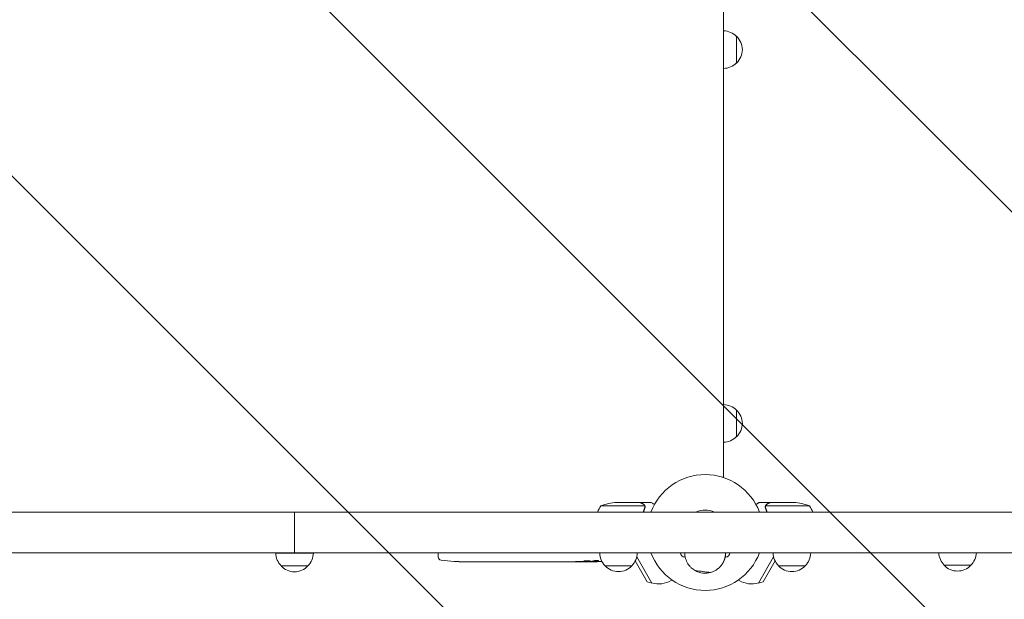
# Model space of a CAD drawing. Units: millimetres. Extents: x -9759 to 9759, y -9759 to 9759.
# Drawn here: x -395 to 523, y -7016 to -6476 of the extents above; entities that cross this region are included whole.
import ezdxf

# ---------------------------------------------------------------- set-up
doc = ezdxf.new("R2010")
doc.units = ezdxf.units.MM
doc.header["$LTSCALE"] = 20
doc.layers.add('2d', color=230, linetype='Continuous')
doc.layers.add('EN16630-TrainingSpace_Hatch', color=20, linetype='Continuous')

msp = doc.modelspace()

# ---------------------------------------------------------------- hatches: boundary and pattern name
at = {"layer": 'EN16630-TrainingSpace_Hatch'}
h = msp.add_hatch(dxfattribs=at)
h.set_pattern_fill('ANSI31', color=256, scale=100, angle=-90)
h.set_pattern_definition([(315, (-521.08, -6054.18), (224.506, 224.506), [])])
edge = h.paths.add_edge_path()
edge.add_line((242.15, -7504.18), (-138.53, -7504.18))
edge.add_line((-138.53, -7504.18), (-538.08, -7504.18))
edge.add_line((-538.08, -7504.18), (-1094.42, -7504.18))
edge.add_arc((-1094.42, -6504.18), 1000, -180, -90, ccw=False)
edge.add_arc((-1094.42, -6504.18), 1000, 90, 180, ccw=False)
edge.add_line((-1094.42, -5504.18), (-521.9, -5504.18))
edge.add_line((-521.9, -5504.18), (-138.53, -5504.18))
edge.add_line((-138.53, -5504.18), (261.01, -5504.18))
edge.add_line((261.01, -5504.18), (1094.63, -5504.18))
edge.add_arc((1094.63, -6504.18), 1000, 0, 90, ccw=False)
edge.add_arc((1094.63, -6504.18), 1000, -90, 0, ccw=False)
edge.add_line((1094.63, -7504.18), (242.15, -7504.18))

# ---------------------------------------------------------------- linework, layer by layer
at = {"layer": '2d', "lineweight": 0}
for p, q in [((261.01, -6902.55), (261.01, -6105.81)), ((261.15, -6105.39), (261.15, -6902.97)), ((273.15, -6491.68), (273.15, -6516.68)), ((273.15, -6840.03), (273.15, -6865.03)), ((259.84, -6902.55), (261.01, -6902.55)), ((261.15, -6902.53), (261.01, -6902.53)), ((187.65, -6929.43), (146.76, -6929.43)), ((183.51, -6926.18), (161.6, -6926.18)), ((183.71, -6926.18), (193.51, -6926.18)), ((183.71, -6926.18), (183.71, -6926.3)), ((187.81, -6930.39), (187.81, -6930.39)), ((304.31, -6926.18), (294.51, -6926.18)), ((299.99, -6930.4), (299.99, -6930.4)), ((341.26, -6929.43), (300.37, -6929.43)), ((304.31, -6926.18), (304.31, -6926.3)), ((304.51, -6926.18), (326.42, -6926.18)), ((-138.58, -6935.18), (-1221.08, -6935.18)), ((-138.58, -6935.18), (-138.58, -6973.18)), ((-138.58, -6938.18), (-138.54, -6938.18)), ((-138.54, -6973.18), (-138.54, -6935.18)), ((1194.01, -6935.18), (-138.54, -6935.18)), ((-138.58, -6954.18), (-138.54, -6954.18)), ((-138.58, -6970.18), (-138.54, -6970.18)), ((-138.54, -6970.68), (-138.58, -6970.68)), ((-1221.08, -6973.18), (1194.01, -6973.18)), ((-121.04, -6973.37), (-156.04, -6973.37)), ((-4.74, -6973.18), (-4.79, -6974.68)), ((-4.71, -6977.13), (-4.79, -6974.68)), ((140.23, -6980.62), (140.21, -6981.27)), ((178.86, -6980.7), (190.08, -7000.13)), ((180.27, -6976.84), (194.39, -7001.3)), ((225.01, -6973.18), (225.01, -6977.18)), ((263.01, -6973.18), (263.01, -6977.18)), ((293.63, -7001.3), (307.75, -6976.84)), ((297.94, -7000.13), (309.16, -6980.7)), ((-126.04, -6985.37), (-151.04, -6985.37)), ((10.13, -6981.14), (10.13, -6981.14)), ((16.28, -6981.47), (16.28, -6981.47)), ((22.94, -6981.64), (22.94, -6981.63)), ((29.82, -6981.68), (26.6, -6981.68)), ((50.08, -6981.68), (46.73, -6981.68)), ((55.36, -6981.65), (53.22, -6981.65)), ((63.44, -6981.68), (58.5, -6981.68)), ((66.58, -6981.65), (68.72, -6981.65)), ((74.91, -6981.68), (71.86, -6981.68)), ((78.18, -6981.65), (86.17, -6981.65)), ((80.94, -6981.65), (80.94, -6981.68)), ((80.94, -6981.68), (84.83, -6981.68)), ((86.32, -6981.65), (86.32, -6981.66)), ((95.64, -6981.68), (91.76, -6981.68)), ((99.15, -6981.65), (101.26, -6981.65)), ((100.14, -6981.65), (100.14, -6981.67)), ((110.97, -6981.68), (104.76, -6981.68)), ((123.12, -6981.68), (119.12, -6981.68)), ((123.12, -6981.68), (123.12, -6981.68)), ((132.21, -6981.68), (129.08, -6981.68)), ((133.75, -6981.27), (133.76, -6981.68)), ((138.67, -6980.91), (138.65, -6981.59)), ((140.21, -6981.27), (140.21, -6981.27)), ((175.71, -6985.18), (150.71, -6985.18)), ((337.31, -6985.18), (312.31, -6985.18)), ((491.65, -6984.68), (466.65, -6984.68)), ((213.2, -6998.53), (212.32, -6999.03)), ((274.82, -6998.53), (275.69, -6999.03)), ((190.08, -7000.13), (194.39, -7001.3)), ((297.94, -7000.13), (293.63, -7001.3))]:
    msp.add_line(p, q, dxfattribs=at)
at = {"layer": '2d'}
msp.add_circle((0, 0), 9758.53, dxfattribs=at)
at = {"layer": '2d', "lineweight": 0}
for centre, radius, start, end in [((260.96, -6503.68), 17, 44.1865, 89.3587), ((261.63, -6504.18), 17, 312.66793, 47.33207), ((260.96, -6504.68), 17, 270.6413, 315.8135), ((260.96, -6852.03), 17, 44.1865, 89.3587), ((261.63, -6852.53), 17, 312.66793, 47.33207), ((260.96, -6853.03), 17, 270.6413, 315.8135), ((244.01, -6954.18), 54, 20.60062, 159.39938), ((189.46, -6955.45), 50, 148.65031, 156.08959), ((164.76, -6976.08), 50, 93.62431, 111.1002), ((244.01, -6954.18), 20.92, 65.26074, 114.73926), ((323.26, -6976.08), 50, 68.8998, 86.37569), ((298.56, -6955.45), 50, 23.91041, 31.34969), ((-139.04, -6973.18), 17, 180.6413, 225.8135), ((-138.04, -6973.18), 17, 314.1865, 359.3587), ((-1.71, -6977.02), 3, 182, 263.19357), ((26.21, -6743.13), 238.55, 263.19357, 266.13611), ((162.71, -6972.99), 17, 180.6413, 225.8135), ((163.71, -6972.99), 17, 314.1865, 359.3587), ((244.01, -6954.18), 54, 200.60062, 339.39938), ((225.01, -6973.18), 4, 180, 270), ((263.01, -6973.18), 4, 270, 0), ((324.31, -6972.99), 17, 180.6413, 225.8135), ((325.31, -6972.99), 17, 314.1865, 359.3587), ((478.65, -6972.49), 17, 182.32706, 225.8135), ((479.65, -6972.49), 17, 314.1865, 357.67294), ((-138.54, -6973.85), 17, 222.66793, 317.33207), ((26.21, -6743.13), 238.55, 267.61592, 268.29492), ((132.21, -6743.13), 238.55, 270, 270.37365), ((132.21, -6743.13), 238.55, 271.54688, 273.74873), ((163.21, -6973.66), 17, 222.66793, 317.33207), ((244.01, -6973.18), 19, 240.37871, 286.14234), ((324.81, -6973.66), 17, 222.66793, 317.33207), ((479.15, -6973.16), 17, 222.66793, 317.33207), ((200.82, -6979.11), 23, 253.56131, 300), ((287.19, -6979.11), 23, 240, 286.43869)]:
    msp.add_arc(centre, radius, start, end, dxfattribs=at)
for centre, major_axis, ratio, start_param, end_param in [((122.43, -6743.52), (9.42, -238.11), 0.469984, 0.050241, 0.08068), ((16.21, -6743.6), (11.26, -237.9), 0.674575, -0.052034, -0.036227), ((38.33, -6743.13), (65.5, 231.05), 0.906464, -2.908698, -2.894951), ((54.67, -6743.13), (9.84, -238.53), 0.329279, -0.013582, -0.00443), ((90.68, -6743.13), (9.64, -238.53), 0.30935, -0.002563, 0.003985)]:
    msp.add_ellipse(centre, major_axis=major_axis, ratio=ratio, start_param=start_param, end_param=end_param, dxfattribs=at)
at = {"layer": '2d', "lineweight": 0, "extrusion": (0, 0, -1)}
for centre, major_axis, ratio, start_param, end_param in [((140.92, -6743.47), (-9.38, -238.16), 0.462192, -0.117477, -0.0806), ((67.27, -6743.13), (9.84, 238.53), 0.329279, -3.155175, -3.146023), ((109.59, -6743.13), (-9.64, -238.53), 0.30935, -0.002563, 0.003985), ((128.78, -6743.13), (14.78, 238.39), 0.587825, -3.178031, -3.166892), ((186.64, -6743.13), (-594.76, -10.69), 0.400689, -1.471339, -1.461569), ((86.14, -6743.13), (-489.68, 12.13), 0.486532, -1.677064, -1.676329), ((123.37, -6743.83), (18.88, -236.95), 0.898331, 0.022509, 0.047122), ((131.77, -6743.23), (53.85, -232.38), 0.987978, 0.162373, 0.187622), ((135.14, -6743.79), (-51.81, -232.1), 0.987086, -0.27603, -0.257971)]:
    msp.add_ellipse(centre, major_axis=major_axis, ratio=ratio, start_param=start_param, end_param=end_param, dxfattribs=at)
at = {"layer": '2d', "lineweight": 0}
for points, knots in [([(186.31, -6927.8), (185.59, -6927.38), (184.99, -6927.03), (184.04, -6926.49), (183.7, -6926.29), (183.51, -6926.18)], [0, 0, 0, 0, 0.00517024, 0.00517024, 0.01034048, 0.01034048, 0.01034048, 0.01034048]), ([(187.49, -6929.05), (187.37, -6928.81), (187.22, -6928.58), (186.93, -6928.27), (186.82, -6928.17), (186.59, -6927.97), (186.46, -6927.88), (186.31, -6927.8)], [0, 0, 0, 0, 0.00218234, 0.00218234, 0.003273511, 0.003273511, 0.004364681, 0.004364681, 0.004364681, 0.004364681]), ([(186.52, -6927.8), (186.66, -6927.88), (186.79, -6927.97), (186.98, -6928.13), (187.04, -6928.18), (187.13, -6928.26), (187.17, -6928.31), (187.22, -6928.36), (187.25, -6928.39), (187.26, -6928.4), (187.26, -6928.41), (187.27, -6928.41), (187.46, -6928.64), (187.62, -6928.88), (187.75, -6929.15)], [0, 0, 0, 0, 0.25, 0.25, 0.375, 0.375, 0.4375, 0.46875, 0.484375, 0.492187, 0.492187, 0.5, 0.5, 1, 1, 1, 1]), ([(187.75, -6929.15), (187.77, -6929.21), (187.8, -6929.28), (187.87, -6929.45), (187.9, -6929.54), (187.95, -6929.75), (187.98, -6929.87), (188.01, -6930.12), (188.02, -6930.26), (188.02, -6930.41)], [0, 0, 0, 0, 0.00051115, 0.00051115, 0.001022301, 0.001022301, 0.001533451, 0.001533451, 0.002044601, 0.002044601, 0.002044601, 0.002044601]), ([(196.75, -6928.05), (196.63, -6927.98), (196.52, -6927.92), (196.09, -6927.67), (195.8, -6927.5), (195.39, -6927.27), (195.2, -6927.16), (195.03, -6927.06), (194.92, -6926.99), (194.86, -6926.96), (193.94, -6926.43), (193.51, -6926.18), (193.51, -6926.18)], [0.1035429, 0.1035429, 0.1035429, 0.1035429, 0.125, 0.125, 0.1875, 0.1875, 0.21875, 0.234375, 0.234375, 0.25, 0.25, 0.5, 0.5, 0.5, 0.5]), ([(294.51, -6926.18), (294.51, -6926.18), (294.4, -6926.24), (294.07, -6926.43), (293.94, -6926.51), (293.69, -6926.65), (293.56, -6926.73), (293.42, -6926.81), (293.32, -6926.87), (293.26, -6926.9), (292.71, -6927.22), (292.06, -6927.59), (291.26, -6928.05)], [0.5, 0.5, 0.5, 0.5, 0.625, 0.625, 0.6875, 0.6875, 0.71875, 0.734375, 0.734375, 0.75, 0.75, 0.8964545, 0.8964545, 0.8964545, 0.8964545]), ([(300.02, -6930.04), (300.04, -6929.84), (300.08, -6929.66), (300.18, -6929.36), (300.23, -6929.24), (300.27, -6929.15)], [0.000526185, 0.000526185, 0.000526185, 0.000526185, 0.001315456, 0.001315456, 0.002104727, 0.002104727, 0.002104727, 0.002104727]), ([(300.21, -6930.37), (300.21, -6930.21), (300.22, -6930.05), (300.28, -6929.74), (300.31, -6929.59), (300.37, -6929.43)], [0.001328787, 0.001328787, 0.001328787, 0.001328787, 0.001872455, 0.001872455, 0.002416124, 0.002416124, 0.002416124, 0.002416124]), ([(300.27, -6929.15), (300.33, -6929.02), (300.4, -6928.89), (300.52, -6928.71), (300.58, -6928.62), (300.66, -6928.52), (300.7, -6928.47), (300.72, -6928.44), (300.73, -6928.43), (300.74, -6928.42), (300.74, -6928.42), (300.97, -6928.16), (301.22, -6927.96), (301.49, -6927.8)], [0, 0, 0, 0, 0.25, 0.25, 0.375, 0.4375, 0.46875, 0.484375, 0.492188, 0.492188, 0.5, 0.5, 1, 1, 1, 1]), ([(301.71, -6927.8), (301.56, -6927.88), (301.43, -6927.97), (301.19, -6928.17), (301.09, -6928.27), (300.8, -6928.58), (300.65, -6928.81), (300.52, -6929.05)], [0, 0, 0, 0, 0.001089402, 0.001089402, 0.002178803, 0.002178803, 0.004357607, 0.004357607, 0.004357607, 0.004357607]), ([(304.51, -6926.18), (304.31, -6926.29), (303.97, -6926.49), (303.03, -6927.03), (302.43, -6927.38), (301.71, -6927.8)], [0, 0, 0, 0, 0.00517024, 0.00517024, 0.01034048, 0.01034048, 0.01034048, 0.01034048]), ([(132.21, -6980.67), (131.98, -6980.69), (131.78, -6980.7), (131.43, -6980.74), (131.27, -6980.76), (131.09, -6980.79), (131.03, -6980.8), (130.94, -6980.82), (130.9, -6980.83), (130.8, -6980.86), (130.77, -6980.88), (130.77, -6980.9), (130.77, -6980.92), (130.8, -6980.94), (130.93, -6980.98), (131.03, -6981), (131.28, -6981.04), (131.43, -6981.05), (131.79, -6981.08), (131.99, -6981.09), (132.21, -6981.1)], [0.000000236, 0.000000236, 0.000000236, 0.000000236, 0.000786268, 0.000786268, 0.0015723, 0.0015723, 0.001965316, 0.001965316, 0.002358332, 0.002358332, 0.003144365, 0.003144365, 0.003144365, 0.003924783, 0.003924783, 0.004705201, 0.004705201, 0.005485619, 0.005485619, 0.006266036, 0.006266036, 0.006266036, 0.006266036]), ([(132.21, -6981.1), (132.45, -6981.11), (132.7, -6981.12), (133.11, -6981.13), (133.24, -6981.13), (133.52, -6981.13), (133.66, -6981.13), (134.09, -6981.13), (134.37, -6981.13), (134.78, -6981.12), (134.92, -6981.11), (135.18, -6981.1), (135.31, -6981.1), (135.69, -6981.08), (135.91, -6981.06), (136.32, -6981.03), (136.5, -6981.01), (136.72, -6980.98), (136.78, -6980.97), (136.89, -6980.94), (136.94, -6980.93), (137.05, -6980.9), (137.09, -6980.88), (137.09, -6980.85), (137.09, -6980.84), (137.08, -6980.83), (137.05, -6980.81), (137.02, -6980.8), (136.91, -6980.76), (136.8, -6980.74), (136.51, -6980.71), (136.33, -6980.69), (136.03, -6980.67), (135.92, -6980.66), (135.69, -6980.65), (135.57, -6980.64), (135.2, -6980.63), (134.93, -6980.62), (134.52, -6980.62), (134.38, -6980.62), (134.1, -6980.62), (133.95, -6980.62), (133.53, -6980.62), (133.25, -6980.63), (132.7, -6980.65), (132.45, -6980.66), (132.21, -6980.67)], [0.00000024, 0.00000024, 0.00000024, 0.00000024, 0.00084465, 0.00084465, 0.00126686, 0.00126686, 0.00168907, 0.00168907, 0.00253349, 0.00253349, 0.0029557, 0.0029557, 0.00337791, 0.00337791, 0.00422233, 0.00422233, 0.00506674, 0.00506674, 0.00548895, 0.00548895, 0.00591116, 0.00591116, 0.00675558, 0.00675558, 0.00675558, 0.00717871, 0.00717871, 0.00760184, 0.00760184, 0.00844811, 0.00844811, 0.00929437, 0.00929437, 0.0097175, 0.0097175, 0.01014064, 0.01014064, 0.0109869, 0.0109869, 0.01141003, 0.01141003, 0.01183316, 0.01183316, 0.01267943, 0.01267943, 0.01352569, 0.01352569, 0.01352569, 0.01352569]), ([(140.84, -6980.49), (140.89, -6980.48), (140.96, -6980.47), (141.09, -6980.45), (141.17, -6980.44), (141.34, -6980.42), (141.43, -6980.4), (141.62, -6980.39), (141.72, -6980.38), (141.93, -6980.36), (142.04, -6980.35), (142.26, -6980.33), (142.37, -6980.33), (142.6, -6980.32), (142.72, -6980.31), (142.95, -6980.3), (143.06, -6980.3), (143.4, -6980.29), (143.61, -6980.29), (144, -6980.3), (144.17, -6980.3), (144.45, -6980.32), (144.56, -6980.34), (144.71, -6980.37), (144.75, -6980.39), (144.75, -6980.41), (144.75, -6980.42), (144.73, -6980.44), (144.65, -6980.47), (144.59, -6980.49), (144.51, -6980.5)], [0.000504699, 0.000504699, 0.000504699, 0.000504699, 0.000848397, 0.000848397, 0.001192095, 0.001192095, 0.001535792, 0.001535792, 0.00187949, 0.00187949, 0.002223188, 0.002223188, 0.002566885, 0.002566885, 0.002910583, 0.002910583, 0.003254281, 0.003254281, 0.003941676, 0.003941676, 0.004629072, 0.004629072, 0.005316467, 0.005316467, 0.006003862, 0.006003862, 0.006003862, 0.006502526, 0.006502526, 0.00700119, 0.00700119, 0.00700119, 0.00700119]), ([(234.62, -6989.7), (233.32, -6988.96), (232.11, -6988.07), (230.69, -6986.74), (230.41, -6986.46), (229.87, -6985.88), (229.6, -6985.58), (228.83, -6984.64), (228.35, -6983.98), (227.47, -6982.57), (227.06, -6981.82), (226.34, -6980.24), (226.04, -6979.41), (225.66, -6978.14), (225.55, -6977.7), (225.35, -6976.82), (225.27, -6976.37), (225.07, -6975.01), (225.01, -6974.09), (225.01, -6973.18)], [0.01216546, 0.01216546, 0.01216546, 0.01216546, 0.01762537, 0.01762537, 0.01899034, 0.01899034, 0.02035532, 0.02035532, 0.02308527, 0.02308527, 0.02581523, 0.02581523, 0.02854518, 0.02854518, 0.02991016, 0.02991016, 0.03127514, 0.03127514, 0.03400509, 0.03400509, 0.03400509, 0.03400509]), ([(16.28, -6981.47), (16.28, -6981.47), (16.26, -6981.47), (16.19, -6981.47), (16.13, -6981.46), (15.97, -6981.45), (15.88, -6981.45), (15.65, -6981.43), (15.52, -6981.43), (15.24, -6981.41), (15.09, -6981.4), (14.75, -6981.38), (14.57, -6981.37), (14.2, -6981.35), (14.01, -6981.34), (13.61, -6981.32), (13.41, -6981.31), (13.01, -6981.29), (12.81, -6981.27), (12.41, -6981.25), (12.22, -6981.24), (11.85, -6981.22), (11.67, -6981.21), (11.33, -6981.2), (11.18, -6981.19), (10.89, -6981.17), (10.76, -6981.17), (10.54, -6981.16), (10.44, -6981.15), (10.29, -6981.14), (10.23, -6981.14), (10.15, -6981.14), (10.13, -6981.14), (10.13, -6981.14)], [0.000000197, 0.000000197, 0.000000197, 0.000000197, 0.000601628, 0.000601628, 0.001203058, 0.001203058, 0.001804488, 0.001804488, 0.002405919, 0.002405919, 0.003007349, 0.003007349, 0.003608779, 0.003608779, 0.00421021, 0.00421021, 0.00481164, 0.00481164, 0.00541307, 0.00541307, 0.006014501, 0.006014501, 0.006615931, 0.006615931, 0.007217361, 0.007217361, 0.007818792, 0.007818792, 0.008420222, 0.008420222, 0.009021652, 0.009021652, 0.009623083, 0.009623083, 0.009623083, 0.009623083]), ([(21.65, -6981.62), (21.8, -6981.62), (21.96, -6981.62), (22.32, -6981.63), (22.52, -6981.63), (22.92, -6981.63), (23.14, -6981.63), (23.57, -6981.64), (23.78, -6981.64), (24.22, -6981.64), (24.44, -6981.65), (24.86, -6981.65), (25.06, -6981.65), (25.44, -6981.66), (25.61, -6981.66), (25.94, -6981.66), (26.08, -6981.67), (26.21, -6981.67)], [0.000278188, 0.000278188, 0.000278188, 0.000278188, 0.000930742, 0.000930742, 0.001583296, 0.001583296, 0.00223585, 0.00223585, 0.002888404, 0.002888404, 0.003540958, 0.003540958, 0.004193512, 0.004193512, 0.004846065, 0.004846065, 0.005498619, 0.005498619, 0.005498619, 0.005498619]), ([(26.21, -6981.67), (26.37, -6981.67), (26.5, -6981.67), (26.63, -6981.68), (26.66, -6981.68), (26.71, -6981.68), (26.72, -6981.68), (26.72, -6981.68), (26.72, -6981.68), (26.71, -6981.68), (26.66, -6981.68), (26.63, -6981.68), (26.5, -6981.68), (26.37, -6981.68), (26.21, -6981.68)], [0.000000349, 0.000000349, 0.000000349, 0.000000349, 0.000871756, 0.000871756, 0.001307459, 0.001307459, 0.001743162, 0.001743162, 0.001743162, 0.002177341, 0.002177341, 0.00261152, 0.00261152, 0.003479877, 0.003479877, 0.003479877, 0.003479877]), ([(29.82, -6981.68), (29.85, -6981.68), (29.88, -6981.68), (30.11, -6981.68), (30.32, -6981.68), (30.77, -6981.68), (31.02, -6981.68), (31.54, -6981.67), (31.81, -6981.67), (32.4, -6981.67), (32.7, -6981.67), (33.32, -6981.66), (33.64, -6981.66), (34.3, -6981.66), (34.64, -6981.66), (34.98, -6981.66)], [0.001882271, 0.001882271, 0.001882271, 0.001882271, 0.002059614, 0.002059614, 0.003089283, 0.003089283, 0.004118952, 0.004118952, 0.005148621, 0.005148621, 0.00617829, 0.00617829, 0.007207959, 0.007207959, 0.008237628, 0.008237628, 0.008237628, 0.008237628]), ([(41.83, -6981.66), (41.81, -6981.66), (41.79, -6981.66), (41.67, -6981.66), (41.55, -6981.67), (41.28, -6981.67), (41.12, -6981.67), (40.77, -6981.67), (40.58, -6981.68), (40.17, -6981.68), (39.95, -6981.68), (39.49, -6981.68), (39.25, -6981.68), (38.77, -6981.68), (38.52, -6981.68), (38.03, -6981.68), (37.78, -6981.68), (37.29, -6981.68), (37.06, -6981.68), (36.6, -6981.68), (36.38, -6981.68), (35.97, -6981.68), (35.78, -6981.67), (35.42, -6981.67), (35.27, -6981.67), (34.99, -6981.67), (34.88, -6981.66), (34.76, -6981.66), (34.73, -6981.66), (34.71, -6981.66)], [0.001286495, 0.001286495, 0.001286495, 0.001286495, 0.00147754, 0.00147754, 0.002216211, 0.002216211, 0.002954882, 0.002954882, 0.003693553, 0.003693553, 0.004432224, 0.004432224, 0.005170895, 0.005170895, 0.005909567, 0.005909567, 0.006648238, 0.006648238, 0.007386909, 0.007386909, 0.00812558, 0.00812558, 0.008864251, 0.008864251, 0.009602922, 0.009602922, 0.010341593, 0.010341593, 0.010534629, 0.010534629, 0.010534629, 0.010534629]), ([(46.73, -6981.68), (46.69, -6981.68), (46.66, -6981.68), (46.44, -6981.68), (46.23, -6981.68), (45.77, -6981.68), (45.53, -6981.68), (45.01, -6981.67), (44.73, -6981.67), (44.15, -6981.67), (43.85, -6981.67), (43.23, -6981.66), (42.91, -6981.66), (42.25, -6981.66), (41.91, -6981.66), (41.56, -6981.66)], [0.001882271, 0.001882271, 0.001882271, 0.001882271, 0.002059614, 0.002059614, 0.003089283, 0.003089283, 0.004118952, 0.004118952, 0.005148621, 0.005148621, 0.00617829, 0.00617829, 0.007207959, 0.007207959, 0.008237628, 0.008237628, 0.008237628, 0.008237628]), ([(50.08, -6981.68), (50.08, -6981.68), (50.1, -6981.68), (50.18, -6981.68), (50.24, -6981.67), (50.4, -6981.67), (50.5, -6981.67), (50.72, -6981.67), (50.86, -6981.66), (51.14, -6981.66), (51.3, -6981.66), (51.64, -6981.66), (51.83, -6981.65), (52.2, -6981.65), (52.4, -6981.65), (52.81, -6981.65), (53.01, -6981.65), (53.22, -6981.65)], [0.000000197, 0.000000197, 0.000000197, 0.000000197, 0.000612703, 0.000612703, 0.001225209, 0.001225209, 0.001837716, 0.001837716, 0.002450222, 0.002450222, 0.003062728, 0.003062728, 0.003675234, 0.003675234, 0.00428774, 0.00428774, 0.004900246, 0.004900246, 0.004900246, 0.004900246]), ([(57.78, -6981.67), (57.69, -6981.67), (57.57, -6981.67), (57.26, -6981.66), (57.07, -6981.66), (56.42, -6981.65), (55.89, -6981.65), (55.36, -6981.65)], [0.000000321, 0.000000321, 0.000000321, 0.000000321, 0.000793792, 0.000793792, 0.001587263, 0.001587263, 0.003174204, 0.003174204, 0.003174204, 0.003174204]), ([(66.58, -6981.65), (66.44, -6981.65), (66.29, -6981.65), (66.15, -6981.65), (66.03, -6981.65), (65.91, -6981.65), (65.54, -6981.65), (65.31, -6981.65), (64.66, -6981.66), (64.33, -6981.67), (64.16, -6981.67)], [0.000000197, 0.000000197, 0.000000197, 0.000000197, 0.000432381, 0.000432381, 0.000432381, 0.000793667, 0.000793667, 0.001587138, 0.001587138, 0.003174078, 0.003174078, 0.003174078, 0.003174078]), ([(71.86, -6981.68), (71.86, -6981.68), (71.84, -6981.68), (71.76, -6981.68), (71.7, -6981.67), (71.54, -6981.67), (71.44, -6981.67), (71.22, -6981.67), (71.08, -6981.66), (70.79, -6981.66), (70.64, -6981.66), (70.29, -6981.66), (70.11, -6981.65), (69.73, -6981.65), (69.54, -6981.65), (69.13, -6981.65), (68.93, -6981.65), (68.72, -6981.65)], [0.000000197, 0.000000197, 0.000000197, 0.000000197, 0.000612703, 0.000612703, 0.001225209, 0.001225209, 0.001837716, 0.001837716, 0.002450222, 0.002450222, 0.003062728, 0.003062728, 0.003675234, 0.003675234, 0.00428774, 0.00428774, 0.004900246, 0.004900246, 0.004900246, 0.004900246]), ([(78.18, -6981.65), (77.8, -6981.65), (77.44, -6981.65), (76.91, -6981.65), (76.74, -6981.65), (76.42, -6981.66), (76.27, -6981.66), (75.98, -6981.66), (75.85, -6981.66), (75.61, -6981.67), (75.51, -6981.67), (75.23, -6981.67), (75.1, -6981.68), (75.03, -6981.68)], [0.000000197, 0.000000197, 0.000000197, 0.000000197, 0.001108385, 0.001108385, 0.001662478, 0.001662478, 0.002216572, 0.002216572, 0.002770666, 0.002770666, 0.003324759, 0.003324759, 0.004432947, 0.004432947, 0.004432947, 0.004432947]), ([(86.1, -6981.67), (86.05, -6981.67), (85.98, -6981.68), (85.81, -6981.68), (85.71, -6981.68), (85.37, -6981.68), (85.11, -6981.68), (84.83, -6981.68)], [0.000001147, 0.000001147, 0.000001147, 0.000001147, 0.000403438, 0.000403438, 0.00080573, 0.00080573, 0.001610313, 0.001610313, 0.001610313, 0.001610313]), ([(86.1, -6981.67), (86.18, -6981.67), (86.23, -6981.67), (86.3, -6981.67), (86.32, -6981.66), (86.32, -6981.66)], [0.00000032, 0.00000032, 0.00000032, 0.00000032, 0.000569971, 0.000569971, 0.001139621, 0.001139621, 0.001139621, 0.001139621]), ([(86.17, -6981.65), (86.77, -6981.65), (87.36, -6981.65), (88.22, -6981.65), (88.5, -6981.66), (89.03, -6981.66), (89.29, -6981.66), (89.78, -6981.67), (90.02, -6981.67), (90.45, -6981.67), (90.65, -6981.67), (91.02, -6981.68), (91.19, -6981.68), (91.48, -6981.68), (91.61, -6981.68), (91.72, -6981.68)], [0.000000197, 0.000000197, 0.000000197, 0.000000197, 0.001782446, 0.001782446, 0.00267357, 0.00267357, 0.003564695, 0.003564695, 0.004455819, 0.004455819, 0.005346943, 0.005346943, 0.006238068, 0.006238068, 0.007129192, 0.007129192, 0.007129192, 0.007129192]), ([(96.39, -6981.67), (96.49, -6981.67), (96.64, -6981.67), (96.91, -6981.66), (97.01, -6981.66), (97.23, -6981.66), (97.34, -6981.66), (97.59, -6981.66), (97.72, -6981.65), (97.98, -6981.65), (98.12, -6981.65), (98.4, -6981.65), (98.55, -6981.65), (98.85, -6981.65), (99, -6981.65), (99.15, -6981.65)], [0.000000319, 0.000000319, 0.000000319, 0.000000319, 0.000888854, 0.000888854, 0.001333121, 0.001333121, 0.001777389, 0.001777389, 0.002221656, 0.002221656, 0.002665924, 0.002665924, 0.003110191, 0.003110191, 0.003554458, 0.003554458, 0.003554458, 0.003554458]), ([(104.02, -6981.67), (103.91, -6981.67), (103.77, -6981.67), (103.49, -6981.66), (103.39, -6981.66), (103.18, -6981.66), (103.06, -6981.66), (102.82, -6981.66), (102.69, -6981.65), (102.42, -6981.65), (102.28, -6981.65), (102, -6981.65), (101.85, -6981.65), (101.56, -6981.65), (101.41, -6981.65), (101.26, -6981.65)], [0.000000319, 0.000000319, 0.000000319, 0.000000319, 0.000888854, 0.000888854, 0.001333122, 0.001333122, 0.001777389, 0.001777389, 0.002221657, 0.002221657, 0.002665925, 0.002665925, 0.003110192, 0.003110192, 0.00355446, 0.00355446, 0.00355446, 0.00355446]), ([(112.59, -6981.65), (112.36, -6981.66), (112.14, -6981.66), (111.74, -6981.66), (111.56, -6981.66), (111.13, -6981.67), (110.97, -6981.67), (110.97, -6981.68)], [0.000000543, 0.000000543, 0.000000543, 0.000000543, 0.000745385, 0.000745385, 0.001490227, 0.001490227, 0.002979911, 0.002979911, 0.002979911, 0.002979911]), ([(112.59, -6981.65), (113.19, -6981.65), (113.8, -6981.65), (114.74, -6981.65), (115.05, -6981.65), (115.66, -6981.65), (115.97, -6981.65), (116.27, -6981.65)], [0.000003272, 0.000003272, 0.000003272, 0.000003272, 0.00186313, 0.00186313, 0.002793058, 0.002793058, 0.003722987, 0.003722987, 0.003722987, 0.003722987]), ([(116.27, -6981.65), (116.54, -6981.65), (116.78, -6981.66), (117.22, -6981.66), (117.41, -6981.66), (117.55, -6981.67)], [0.000000517, 0.000000517, 0.000000517, 0.000000517, 0.000835055, 0.000835055, 0.001669592, 0.001669592, 0.001669592, 0.001669592]), ([(123.12, -6981.68), (123.12, -6981.68), (123.14, -6981.68), (123.21, -6981.68), (123.27, -6981.67), (123.42, -6981.67), (123.51, -6981.67), (123.73, -6981.67), (123.85, -6981.66), (124.13, -6981.66), (124.28, -6981.66), (124.6, -6981.66), (124.78, -6981.65), (125.14, -6981.65), (125.32, -6981.65), (125.71, -6981.65), (125.9, -6981.65), (126.29, -6981.65), (126.49, -6981.65), (126.87, -6981.65), (127.06, -6981.65), (127.42, -6981.65), (127.59, -6981.66), (127.91, -6981.66), (128.06, -6981.66), (128.34, -6981.66), (128.47, -6981.67), (128.68, -6981.67), (128.78, -6981.67), (128.93, -6981.67), (128.98, -6981.68), (129.06, -6981.68), (129.08, -6981.68), (129.08, -6981.68)], [0.000000197, 0.000000197, 0.000000197, 0.000000197, 0.000582564, 0.000582564, 0.00116493, 0.00116493, 0.001747296, 0.001747296, 0.002329663, 0.002329663, 0.002912029, 0.002912029, 0.003494395, 0.003494395, 0.004076762, 0.004076762, 0.004659128, 0.004659128, 0.005241494, 0.005241494, 0.005823861, 0.005823861, 0.006406227, 0.006406227, 0.006988593, 0.006988593, 0.00757096, 0.00757096, 0.008153326, 0.008153326, 0.008735693, 0.008735693, 0.009318059, 0.009318059, 0.009318059, 0.009318059]), ([(126.06, -6981.19), (125.94, -6981.18), (125.81, -6981.18), (125.55, -6981.18), (125.41, -6981.18), (125.14, -6981.18), (125.01, -6981.18), (124.74, -6981.18), (124.61, -6981.18), (124.24, -6981.19), (124.02, -6981.2), (123.73, -6981.22), (123.65, -6981.23), (123.5, -6981.24), (123.44, -6981.25), (123.34, -6981.26), (123.3, -6981.27), (123.25, -6981.29), (123.23, -6981.29), (123.23, -6981.32), (123.29, -6981.33), (123.44, -6981.35), (123.5, -6981.36), (123.65, -6981.37), (123.74, -6981.38), (123.93, -6981.38), (124.03, -6981.39), (124.26, -6981.4), (124.38, -6981.4), (124.5, -6981.4)], [0.000091322, 0.000091322, 0.000091322, 0.000091322, 0.000493092, 0.000493092, 0.000894863, 0.000894863, 0.001296633, 0.001296633, 0.001698403, 0.001698403, 0.002501944, 0.002501944, 0.002903714, 0.002903714, 0.003305485, 0.003305485, 0.003707255, 0.003707255, 0.004109026, 0.004109026, 0.004912566, 0.004912566, 0.005314337, 0.005314337, 0.005716107, 0.005716107, 0.006117877, 0.006117877, 0.006519648, 0.006519648, 0.006519648, 0.006519648]), ([(133.76, -6981.63), (133.76, -6981.62), (133.73, -6981.61), (133.59, -6981.6), (133.49, -6981.59), (133.22, -6981.58), (133.06, -6981.57), (132.67, -6981.56), (132.45, -6981.55), (132.21, -6981.54)], [0.000000197, 0.000000197, 0.000000197, 0.000000197, 0.000938699, 0.000938699, 0.0018772, 0.0018772, 0.002815702, 0.002815702, 0.003754204, 0.003754204, 0.003754204, 0.003754204]), ([(133.76, -6981.61), (133.76, -6981.61), (133.78, -6981.6), (133.84, -6981.59), (133.88, -6981.59), (134.01, -6981.58), (134.08, -6981.58), (134.26, -6981.57), (134.36, -6981.56), (134.59, -6981.55), (134.71, -6981.55), (134.98, -6981.54), (135.12, -6981.53), (135.56, -6981.52), (135.88, -6981.52), (136.36, -6981.51), (136.52, -6981.51), (136.84, -6981.5), (136.99, -6981.5), (137.29, -6981.5), (137.43, -6981.5), (137.69, -6981.5), (137.82, -6981.5), (138.05, -6981.5), (138.15, -6981.5), (138.33, -6981.5), (138.4, -6981.51), (138.52, -6981.51), (138.57, -6981.51), (138.63, -6981.52), (138.65, -6981.52), (138.65, -6981.53)], [0.000000197, 0.000000197, 0.000000197, 0.000000197, 0.000478082, 0.000478082, 0.000955967, 0.000955967, 0.001433851, 0.001433851, 0.001911736, 0.001911736, 0.002389621, 0.002389621, 0.002867505, 0.002867505, 0.003823275, 0.003823275, 0.00430116, 0.00430116, 0.004779044, 0.004779044, 0.005256929, 0.005256929, 0.005734814, 0.005734814, 0.006212698, 0.006212698, 0.006690583, 0.006690583, 0.007168468, 0.007168468, 0.007646353, 0.007646353, 0.007646353, 0.007646353]), ([(141.85, -6981.45), (141.65, -6981.46), (141.45, -6981.47), (141.05, -6981.48), (140.85, -6981.49), (140.47, -6981.51), (140.29, -6981.51), (139.93, -6981.53), (139.77, -6981.54), (139.47, -6981.55), (139.33, -6981.56), (139.09, -6981.57), (138.98, -6981.57), (138.82, -6981.58), (138.75, -6981.58), (138.67, -6981.59), (138.65, -6981.59), (138.65, -6981.59)], [0.000001399, 0.000001399, 0.000001399, 0.000001399, 0.000597808, 0.000597808, 0.001194216, 0.001194216, 0.001790625, 0.001790625, 0.002387034, 0.002387034, 0.002983443, 0.002983443, 0.003579851, 0.003579851, 0.00417626, 0.00417626, 0.004772669, 0.004772669, 0.004772669, 0.004772669]), ([(140.44, -6981.21), (140.34, -6981.23), (140.27, -6981.24), (140.2, -6981.26), (140.2, -6981.27), (140.3, -6981.3), (140.5, -6981.31), (140.81, -6981.31)], [0.000008673, 0.000008673, 0.000008673, 0.000008673, 0.000638311, 0.000638311, 0.00126795, 0.00126795, 0.002527227, 0.002527227, 0.002527227, 0.002527227]), ([(140.81, -6981.31), (141.18, -6981.31), (141.59, -6981.31), (142.27, -6981.29), (142.51, -6981.29), (142.99, -6981.27), (143.24, -6981.26), (143.49, -6981.25)], [0.000012654, 0.000012654, 0.000012654, 0.000012654, 0.001527228, 0.001527228, 0.002284515, 0.002284515, 0.003041801, 0.003041801, 0.003041801, 0.003041801]), ([(259.8, -6983.75), (259.09, -6984.8), (258.33, -6985.72), (257.1, -6986.96), (256.69, -6987.34), (255.84, -6988.06), (255.4, -6988.39), (254.08, -6989.33), (253.16, -6989.86), (251.27, -6990.77), (250.3, -6991.14), (249.29, -6991.43)], [0.00412759, 0.00412759, 0.00412759, 0.00412759, 0.00946764, 0.00946764, 0.01213766, 0.01213766, 0.01480768, 0.01480768, 0.02014772, 0.02014772, 0.02548777, 0.02548777, 0.02548777, 0.02548777])]:
    msp.add_open_spline(points, degree=3, knots=knots, dxfattribs=at)
for points, weights in [([(186.52, -6927.8), (184.66, -6926.73), (183.71, -6926.18), (183.71, -6926.18)], [1, 0.989183671007, 0.983775506511, 0.983775506511]), ([(304.31, -6926.18), (304.31, -6926.18), (303.36, -6926.73), (301.49, -6927.8)], [0.983775506511, 0.983775506511, 0.989183671007, 1]), ([(263.01, -6973.18), (263.01, -6976.97), (261.91, -6980.6), (259.8, -6983.75)], [1, 0.971200008765, 0.971200008765, 1]), ([(50.08, -6981.68), (50.08, -6981.68), (50.08, -6981.68), (50.08, -6981.68)], [1, 0.999983666336, 0.999968263196, 0.99995379058]), ([(71.86, -6981.68), (71.86, -6981.68), (71.86, -6981.68), (71.86, -6981.68)], [1, 0.999983666336, 0.999968263196, 0.99995379058]), ([(96.39, -6981.67), (96.14, -6981.68), (95.89, -6981.68), (95.64, -6981.68)], [1, 0.999958271076, 0.999922493856, 0.999892668341]), ([(104.02, -6981.67), (104.26, -6981.68), (104.51, -6981.68), (104.76, -6981.68)], [1, 0.99995827057, 0.99992249284, 0.99989266681]), ([(110.97, -6981.68), (110.97, -6981.68), (110.97, -6981.68), (110.97, -6981.68)], [0.999924125596, 0.999946834862, 0.99997212633, 1]), ([(131.11, -6981.52), (128.91, -6981.49), (126.7, -6981.45), (124.5, -6981.4)], [1, 0.99998882332, 0.99998882332, 1]), ([(129.08, -6981.68), (129.08, -6981.68), (129.08, -6981.68), (129.08, -6981.68)], [1, 0.999979602284, 0.99996053438, 0.999942796288])]:
    msp.add_rational_spline(points, weights, degree=3, dxfattribs=at)
for points in [[(187.59, -6931.51), (187.11, -6932.71), (186.66, -6933.93), (186.25, -6935.18)], [(186.46, -6935.18), (186.88, -6933.93), (187.32, -6932.71), (187.8, -6931.52)], [(187.49, -6929.05), (187.55, -6929.18), (187.61, -6929.3), (187.65, -6929.43)], [(187.76, -6930.95), (187.72, -6931.14), (187.67, -6931.33), (187.59, -6931.51)], [(187.65, -6929.43), (187.75, -6929.74), (187.8, -6930.05), (187.81, -6930.37)], [(187.81, -6930.39), (187.81, -6930.58), (187.79, -6930.76), (187.76, -6930.95)], [(187.81, -6930.39), (187.81, -6930.46), (187.81, -6930.53), (187.8, -6930.59)], [(188.02, -6930.47), (188.01, -6930.83), (187.94, -6931.18), (187.8, -6931.52)], [(187.81, -6930.37), (187.81, -6930.38), (187.81, -6930.38), (187.81, -6930.39)], [(187.81, -6930.39), (187.81, -6930.39), (187.81, -6930.39), (187.81, -6930.39)], [(188.02, -6930.41), (188.02, -6930.43), (188.02, -6930.45), (188.02, -6930.47)], [(300.02, -6930.04), (300, -6930.15), (299.99, -6930.27), (299.99, -6930.4)], [(300, -6930.47), (300, -6930.45), (299.99, -6930.43), (299.99, -6930.4)], [(300.21, -6931.52), (300.07, -6931.18), (300, -6930.83), (300, -6930.47)], [(300.21, -6930.37), (300.21, -6930.38), (300.21, -6930.38), (300.21, -6930.39)], [(300.21, -6930.4), (300.21, -6930.39), (300.21, -6930.39), (300.21, -6930.39)], [(300.42, -6931.51), (300.28, -6931.15), (300.21, -6930.77), (300.21, -6930.4)], [(300.21, -6931.52), (300.69, -6932.72), (301.14, -6933.93), (301.55, -6935.18)], [(300.37, -6929.43), (300.41, -6929.3), (300.46, -6929.18), (300.52, -6929.05)], [(301.76, -6935.18), (301.35, -6933.93), (300.9, -6932.71), (300.42, -6931.51)], [(26.21, -6981.68), (26.13, -6981.68), (26.04, -6981.68), (25.95, -6981.68)], [(34.98, -6981.66), (36.08, -6981.65), (38.27, -6981.65), (40.47, -6981.65), (41.56, -6981.66)], [(75.03, -6981.68), (74.95, -6981.68), (74.91, -6981.68), (74.91, -6981.68)], [(91.72, -6981.68), (91.73, -6981.68), (91.74, -6981.68), (91.76, -6981.68)], [(132.21, -6981.54), (131.88, -6981.53), (131.51, -6981.53), (131.11, -6981.52)], [(249.29, -6991.43), (244.4, -6990.93), (239.51, -6990.27), (234.62, -6989.7)]]:
    msp.add_open_spline(points, degree=3, dxfattribs=at)

doc.saveas('drawing.dxf')
